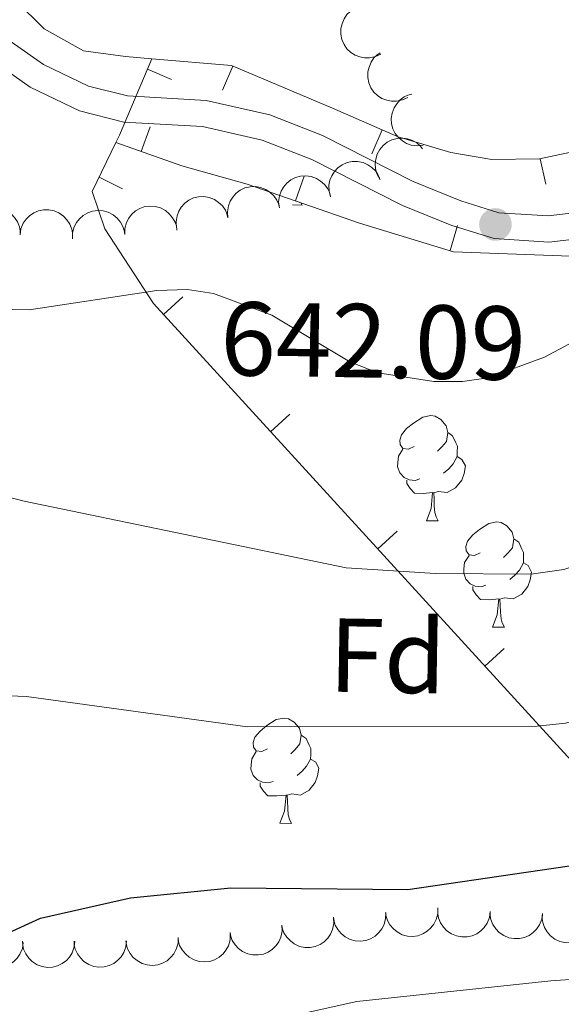
# Model space of a CAD drawing. Units: metres. Extents: x 613672 to 618127, y 719967 to 722937.
# Drawn here: x 615604 to 615655, y 721510 to 721604 of the extents above; entities that cross this region are included whole.
import ezdxf
from ezdxf.enums import TextEntityAlignment as Align

# ---------------------------------------------------------------- set-up
doc = ezdxf.new("R2010")
doc.units = ezdxf.units.M
doc.header["$MEASUREMENT"] = 0
doc.linetypes.add('DGN Style 3', pattern=[73.780546, 52.70039, -21.080156])
for name, color, linetype, lineweight in [('Altimetría', 7, 'Continuous', 0), ('Carátula', 7, 'Continuous', 0), ('Complex', 7, 'Continuous', 0), ('Entidades_rústicas', 7, 'Continuous', 0), ('Marco', 7, 'Continuous', 0), ('Nivel 15', 7, 'Continuous', 0), ('Viales_ffcc', 7, 'Continuous', 0), ('Zona_arbolada', 7, 'Continuous', 0)]:
    doc.layers.add(name, color=color, linetype=linetype, lineweight=lineweight)
doc.styles.add('Style-arial', font='arial.shx', dxfattribs={"bigfont": 'arialbig.shx'})

# ---------------------------------------------------------------- blocks, each defined once
blk = doc.blocks.new('5PATER')
at = {"layer": 'Altimetría', "linetype": 'Continuous', "lineweight": 0}
h = blk.add_hatch(color=51, dxfattribs=at)
edge = h.paths.add_edge_path()
edge.add_ellipse((1.001171767711639e-08, 9.313225746154785e-09), major_axis=(-1.09573144122734, -1.110710698731465), ratio=0.9994222409660324, start_angle=0, end_angle=360)

msp = doc.modelspace()

# ---------------------------------------------------------------- linework, layer by layer
at = {"layer": 'Altimetría', "color": 30, "linetype": 'Continuous', "lineweight": 0, "flags": 128}
for points, elevation in [([(615593.7055573938, 721576.050307205), (615604.6807962265, 721575.8532524672), (615616.8752920916, 721577.6890396536), (615619.7992790542, 721577.78302499), (615622.2719613255, 721577.3855084693), (615627.8363100868, 721575.3319196927), (615635.2895481426, 721570.8703204861), (615637.9567554579, 721569.8464542166), (615643.2985443973, 721569.0137688455), (615646.0175981037, 721568.9941744278), (615648.4911259478, 721569.3627514294), (615653.8648491562, 721571.3289240762), (615658.9087265611, 721574.0227296969), (615663.1733525852, 721576.946633744), (615667.2804829082, 721581.1543590806), (615670.4448474166, 721586.0399875212), (615672.5500713668, 721591.0453919126), (615673.9567748476, 721596.2045303402), (615675.0645356823, 721598.4472712826), (615680.5282453166, 721604.7655469198)], 640), ([(615718.9884401099, 721565.6891730803), (615707.1708929564, 721559.0163854114), (615700.2408453096, 721554.7179805203), (615689.7967081924, 721549.6683924296), (615682.3183389844, 721546.8463890646), (615674.3440658429, 721543.318601534), (615667.1450676008, 721539.6217908396), (615655.8528056052, 721536.4206835281), (615653.1624988993, 721536.1267518546), (615625.5245136626, 721536.0611618406), (615604.4412914233, 721538.9680828939), (615601.9424644895, 721539.0589946909)], 630), ([(615593.864839972, 721560.2614167733), (615604.2234756993, 721557.5883528253), (615634.9454214985, 721551.244331521), (615643.4552990373, 721550.6885642363), (615652.5824411626, 721550.6205155484), (615655.6915901585, 721551.0804476319), (615660.5469634037, 721552.672259069), (615670.967981992, 721557.8342506008), (615678.9442025311, 721560.04682058)], 635), ([(615694.7718400499, 721508.3641653215), (615695.3402644515, 721510.173888698), (615701.1965870862, 721516.8236278058), (615705.0355007646, 721520.1857315772), (615717.1442819156, 721529.1959645948), (615717.1548737797, 721530.4239596324), (615716.2705790887, 721531.5469448946), (615714.3875096878, 721533.3477723799), (615712.054957062, 721534.7060743517), (615710.7142046662, 721534.493525502), (615709.811604063, 721533.2724881761), (615707.869810578, 721531.690824792), (615699.1561300952, 721526.7732398717), (615678.9656548905, 721514.2110170985), (615676.5797589591, 721513.4619172355), (615674.0194675124, 721513.1678055094), (615654.4693113372, 721511.8314243767), (615635.9617957356, 721509.8684727091), (615630.6392631866, 721508.688552259)], 620)]:
    msp.add_lwpolyline(points, dxfattribs=dict(at, elevation=elevation))
at = {"layer": 'Altimetría', "color": 30, "linetype": 'Continuous', "lineweight": 30, "elevation": 625, "flags": 128}
msp.add_lwpolyline([(615601.2154103878, 721515.7429076836), (615605.7537435705, 721517.8121021944), (615614.3624814791, 721519.7520281253), (615623.9260364082, 721520.7188073774), (615640.8204888965, 721520.5445055757), (615663.6206333456, 721523.8806737517), (615677.0366214972, 721527.2862002775), (615685.880540966, 721530.0102930488), (615690.6892976917, 721531.8639229347), (615695.3982495379, 721534.5053370465), (615706.1690816218, 721541.5617294121), (615720.1162453627, 721552.0703480458)], dxfattribs=at)
at = {"layer": 'Carátula', "color": 7, "linetype": 'Continuous', "lineweight": 0}
msp.add_3dface([(613672.429, 719967.2620000001), (618127.4240000001, 719967.2620000001), (618127.4240000001, 722937.2720000001), (613672.429, 722937.2720000001)], dxfattribs=at)
at = {"layer": 'Entidades_rústicas', "color": 92, "linetype": 'Continuous', "lineweight": 0, "flags": 128}
for points in [[(615629.8070385703, 721585.8553549799), (615630.7179104984, 721585.8400798109)], [(615630.6152285927, 721586.038829468), (615630.7179104984, 721585.8400798109)], [(615641.4112330887, 721562.808541934), (615640.8768642177, 721562.5524659504), (615640.3478609382, 721562.6163449795), (615640.0891021586, 721562.9907363439), (615640.0412360674, 721563.4165988069), (615640.2099326607, 721563.9338429072), (615640.6998418274, 721564.5207108723), (615641.3436393179, 721565.0399890165), (615642.2533217648, 721565.6098160481), (615643.0008998255, 721565.7573017862), (615643.4249178662, 721565.6951833419), (615643.9495616024, 721565.3713408641), (615644.4696781205, 721564.7775363447), (615644.6189244436, 721564.1349435225), (615644.4946875547, 721563.286907441), (615644.0608605414, 721562.7641081272), (615643.6337934099, 721562.3462102145)], [(615644.6189244436, 721564.1349435225), (615645.0885759115, 721563.812023256), (615645.392800444, 721563.1668314754), (615645.5474123587, 721562.8441936665), (615645.5376872236, 721562.2642752051), (615645.5305610471, 721561.8393349533), (615645.1490435062, 721561.1556359218), (615644.7210541638, 721560.6827457414), (615644.2340793046, 721560.2708531742)], [(615641.9445070263, 721559.7191659603), (615641.5168839786, 721559.5663146302), (615640.9329722687, 721559.6361151675), (615640.4615602158, 721559.8540501953), (615640.0437461406, 721560.2861166236), (615639.8385853386, 721560.8746393891), (615639.8456276776, 721561.2945803436), (615639.910428918, 721561.878575891), (615640.3469387272, 721562.5613527116)], [(615645.5305610471, 721561.8393349533), (615645.981305213, 721561.5817408983), (615646.3159447147, 721560.961042579), (615646.1938037602, 721560.2379889248), (615645.9731020995, 721559.6016000679), (615645.3757764099, 721558.8715130726), (615644.5728397865, 721558.404910695), (615643.7247198676, 721558.5241482868), (615643.2926005474, 721558.4013765766)], [(615643.1826160112, 721558.4032209988), (615642.2913158957, 721558.3331560006), (615641.4464346892, 721558.3473245164), (615641.0287044516, 721558.7843902418), (615640.7167139885, 721559.2646890562), (615640.7219957428, 721559.5796447722)], [(615642.5926719613, 721555.7277367401), (615643.0470610773, 721556.8802798116), (615643.1826160112, 721558.4032209988), (615643.2926005474, 721558.4013765766), (615643.3177866542, 721557.8158719565), (615643.3412960139, 721557.1303813951), (615643.4009741761, 721556.514294131), (615643.5092510192, 721556.1124221054), (615643.7175138043, 721555.7088733315)], [(615642.5926719613, 721555.7277367401), (615643.7175138043, 721555.7088733315)], [(615647.717061203, 721552.6663832981), (615647.1826923317, 721552.4103073145), (615646.6536890527, 721552.4741863436), (615646.3949302728, 721552.8485777082), (615646.3470641815, 721553.2744401712), (615646.5157607747, 721553.7916842715), (615647.0056699414, 721554.3785522366), (615647.6494674319, 721554.8978303806), (615648.559149879, 721555.4676574124), (615649.3067279398, 721555.6151431503), (615649.7307459805, 721555.553024706), (615650.2553897165, 721555.2291822287), (615650.7755062347, 721554.6353777088), (615650.9247525574, 721553.9927848866), (615650.8005156687, 721553.1447488051), (615650.3666886555, 721552.6219494913), (615649.9396215242, 721552.2040515789)], [(615650.9247525574, 721553.9927848866), (615651.3944040257, 721553.6698646205), (615651.6986285581, 721553.0246728396), (615651.853240473, 721552.7020350308), (615651.8435153379, 721552.1221165694), (615651.8363891614, 721551.6971763177), (615651.4548716203, 721551.0134772861), (615651.0268822778, 721550.5405871058), (615650.5399074189, 721550.1286945383)], [(615648.2503351406, 721549.5770073244), (615647.8227120929, 721549.4241559943), (615647.2388003832, 721549.4939565319), (615646.7673883301, 721549.7118915594), (615646.3495742548, 721550.1439579879), (615646.1444134528, 721550.7324807532), (615646.1514557919, 721551.152421708), (615646.2162570325, 721551.7364172554), (615646.6527668415, 721552.4191940757)], [(615651.8363891614, 721551.6971763177), (615652.287133327, 721551.4395822627), (615652.621772829, 721550.8188839434), (615652.4996318743, 721550.0958302887), (615652.2789302135, 721549.4594414323), (615651.6816045241, 721548.729354437), (615650.8786679008, 721548.2627520591), (615650.0305479821, 721548.3819896511), (615649.5984286615, 721548.2592179407)], [(615649.4884441257, 721548.2610623629), (615648.5971440098, 721548.1909973647), (615647.7522628033, 721548.2051658807), (615647.3345325657, 721548.642231606), (615647.0225421027, 721549.1225304205), (615647.027823857, 721549.4374861366)], [(615648.8985000753, 721545.5855781045), (615649.3528891916, 721546.7381211757), (615649.4884441257, 721548.2610623629), (615649.5984286615, 721548.2592179407), (615649.6236147685, 721547.6737133211), (615649.6471241282, 721546.9882227592), (615649.7068022904, 721546.3721354953), (615649.8150791335, 721545.9702634693), (615650.0233419186, 721545.5667146959)], [(615648.8985000753, 721545.5855781045), (615650.0233419186, 721545.5667146959)], [(615627.4224829392, 721533.9560417433), (615626.8881140682, 721533.6999657592), (615626.3591107891, 721533.7638447885), (615626.1003520091, 721534.1382361534), (615626.0524859179, 721534.5640986161), (615626.2211825112, 721535.0813427167), (615626.7110916779, 721535.6682106815), (615627.3548891684, 721536.1874888255), (615628.2645716153, 721536.7573158571), (615629.012149676, 721536.9048015957), (615629.4361677167, 721536.8426831514), (615629.9608114529, 721536.5188406736), (615630.480927971, 721535.9250361538), (615630.6301742941, 721535.2824433318), (615630.5059374052, 721534.4344072505), (615630.0721103919, 721533.9116079365), (615629.6450432607, 721533.4937100236)], [(615630.6301742941, 721535.2824433318), (615631.099825762, 721534.9595230652), (615631.4040502945, 721534.3143312847), (615631.5586622094, 721533.9916934757), (615631.5489370744, 721533.4117750144), (615631.5418108979, 721532.9868347626), (615631.1602933567, 721532.303135731), (615630.7323040143, 721531.8302455507), (615630.2453291554, 721531.4183529837)], [(615627.9557568769, 721530.8666657694), (615627.5281338294, 721530.7138144395), (615626.9442221196, 721530.7836149768), (615626.4728100663, 721531.0015500048), (615626.054995991, 721531.4336164328), (615625.8498351891, 721532.0221391984), (615625.8568775281, 721532.4420801529), (615625.9216787689, 721533.0260757003), (615626.3581885779, 721533.7088525207)], [(615631.5418108979, 721532.9868347626), (615631.9925550635, 721532.7292407078), (615632.3271945652, 721532.1085423885), (615632.2050536107, 721531.3854887341), (615631.98435195, 721530.7490998774), (615631.3870262604, 721530.0190128817), (615630.584089637, 721529.5524105041), (615629.7359697185, 721529.6716480961), (615629.3038503979, 721529.5488763859)], [(615629.1938658622, 721529.5507208083), (615628.3025657462, 721529.4806558099), (615627.4576845397, 721529.4948243257), (615627.0399543021, 721529.9318900511), (615626.727963839, 721530.4121888655), (615626.7332455935, 721530.7271445815)], [(615628.6039218118, 721526.8752365496), (615629.0583109278, 721528.0277796208), (615629.1938658622, 721529.5507208083), (615629.3038503979, 721529.5488763859), (615629.3290365047, 721528.9633717658), (615629.3525458644, 721528.2778812046), (615629.4122240269, 721527.6617939402), (615629.5205008702, 721527.2599219144), (615629.7287636551, 721526.856373141)], [(615628.6039218118, 721526.8752365496), (615629.7287636551, 721526.856373141)]]:
    msp.add_lwpolyline(points, dxfattribs=at)
at = {"layer": 'Marco', "color": 7, "linetype": 'Continuous', "lineweight": 0}
msp.add_3dface([(614548.8223161339, 720361.1775684482), (617966.1527380422, 720361.1775684482), (617965.6171361911, 722674.8518146703), (614549.4263863424, 722674.8227011554)], dxfattribs=at)
at = {"layer": 'Nivel 15', "color": 7, "linetype": 'Continuous', "lineweight": 0}
for p, q in [((615618.2727213141, 721597.8207310899, 644.7809032332), (615615.9714022235, 721598.7974247176, 644.7809032332)), ((615623.1359505968, 721596.7804479562, 645), (615624.1070979766, 721599.0841130286, 645)), ((615616.2255872078, 721593.3103592305, 643.108658935985), (615615.3847653205, 721590.9559976282, 643.108658935985)), ((615637.3793562925, 721590.7250899712, 645), (615638.3713940342, 721593.0198363885, 645)), ((615653.9867910792, 721587.8143266612, 645), (615653.4569996216, 721590.2575460561, 645)), ((615613.605966558, 721587.3971538502, 642.5083201795579), (615611.3559950539, 721588.4869374207, 642.5083201795579)), ((615630.9285869121, 721588.5885117026, 642.2381654622803), (615630.111464466, 721586.2258202485, 642.2381654622803)), ((615645.5694620409, 721583.8775766103, 641.3673273621706), (615644.8405945059, 721581.4861853593, 641.3673273621706)), ((615619.3490848376, 721577.0819518543, 639.4372650549104), (615617.5038433145, 721575.3952142575, 639.4372650549104)), ((615629.5675441243, 721565.903256712, 636.1403172649303), (615627.7223026012, 721564.2165191153, 636.1403172649303)), ((615639.786003411, 721554.7245615697, 632.8433694749502), (615637.9407618877, 721553.037823973, 632.8433694749502)), ((615650.0044626978, 721543.5458664275, 629.5464216849701), (615648.1592211744, 721541.8591288307, 629.5464216849701))]:
    msp.add_line(p, q, dxfattribs=at)
at = {"layer": 'Nivel 15', "color": 7, "linetype": 'Continuous', "lineweight": 0, "extrusion": (-0.07453964021866998, -0.1825715756612508, 0.9803629235118183), "elevation": -176999.1031709649, "flags": 128}
msp.add_lwpolyline([(297189.1948371816, 883189.8972932394), (297189.2417770824, 883190.6579354983), (297189.3509232596, 883198.7562400808)], dxfattribs=at)
at = {"layer": 'Nivel 15', "color": 7, "linetype": 'Continuous', "lineweight": 0}
for points in [[(615669.5491224434, 721708.6822481037, 650.956), (615665.8171909135, 721704.4832328553, 650.843), (615661.702322006, 721700.0526059389, 650.724), (615659.992068291, 721695.9367039441, 650.64), (615656.2234098031, 721689.4879882424, 650.5070000000001), (615653.9328069836, 721680.883186169, 650.3580000000001), (615651.6785486301, 721672.5968194576, 650.2280000000001), (615645.7720534543, 721659.1979728003, 650.042), (615639.0263449177, 721648.4175657423, 649.969), (615630.8680386061, 721636.2416481946, 650), (615617.485811325, 721621.1919185957, 648.076), (615606.276791675, 721612.6966712489, 645.889), (615600.7681654447, 721607.9343674942, 645.166), (615606.1080605811, 721602.6350859457, 645), (615609.8607920313, 721600.5598703751, 645), (615613.8912764299, 721600.0182131834, 645), (615616.3969726292, 721599.8001683333, 645)], [(615616.3969726292, 721599.8001683333, 645), (615623.9769517656, 721599.138978275, 645), (615633.6300747674, 721595.0695476865, 645), (615639.8975248982, 721592.3600774696, 645), (615644.9219885084, 721590.8546182616, 645), (615648.8245120586, 721590.1970903603, 645), (615653.3708516664, 721590.2388656009, 645), (615657.425162646, 721591.1180086394, 645), (615664.9038899404, 721592.8878580842, 645), (615657.9242736008, 721605.7917026954, 645), (615652.4951063683, 721613.3417975397, 645), (615649.9348160187, 721618.7134823154, 645), (615648.8614910555, 721622.5200144015, 645), (615648.9230276861, 721626.1894984583, 645), (615650.5112562387, 721630.543479977, 645), (615654.5100524372, 721635.56713651, 645), (615663.6300979264, 721646.3477319607, 645), (615672.4738516083, 721654.2505555584, 645), (615679.3514298778, 721657.8057357434, 645), (615686.3103113039, 721658.7541862146, 645), (615693.1343007258, 721659.1138157055, 644.836), (615704.2278387423, 721658.0986623778, 643.7090000000001), (615714.0545971922, 721656.8687195478, 642.081), (615744.6957815737, 721652.5673395712, 635.968)], [(615663.4869101045, 721525.0910861173, 624.601), (615696.6794465424, 721558.6602504025, 631.847), (615719.3910320399, 721582.9568501892, 634.006), (615725.5213974023, 721589.905036249, 634.585), (615726.841190543, 721593.8774651112, 634.903), (615698.9060259659, 721586.8258759249, 637.554), (615676.8039608521, 721583.9060612542, 639.485), (615666.5205840021, 721583.3734126294, 640.128), (615657.207543435, 721580.9442272931, 640.67), (615645.186174595, 721581.3808566693, 641.347), (615636.2097867241, 721584.1167526452, 641.875), (615625.4964067228, 721587.8219098549, 642.513), (615619.2608698362, 721589.5717100529, 642.8770000000001), (615612.9696586139, 721591.81851364, 643.253)], [(615663.4869101045, 721525.0910861173, 624.601), (615616.5345621777, 721576.4555794289, 639.75), (615611.892442192, 721583.584418257, 641.453), (615610.6987236906, 721587.1299323435, 642.205), (615612.9696586139, 721591.81851364, 643.253)]]:
    msp.add_polyline3d(points, dxfattribs=at)
at = {"layer": 'Viales_ffcc', "color": 7, "linetype": 'Continuous', "lineweight": 0}
msp.add_polyline3d([(615594.955296773, 721607.0367084236, 644.7860000000001), (615606.0443372, 721599.2526789133, 643.898), (615610.3332112741, 721597.1814741495, 643.39), (615614.0819602734, 721596.240484809, 643.2280000000001), (615621.5819083431, 721595.8166700408, 643.298), (615627.6375076689, 721594.4299379825, 643.205), (615632.6783554724, 721592.4701401803, 643.017), (615641.3288003225, 721588.0704755466, 642.458), (615645.862631175, 721586.2331963624, 642.0980000000001), (615649.4962939373, 721585.109110987, 641.792), (615654.2016914301, 721584.7951692203, 641.3240000000001), (615659.117437283, 721585.3948288804, 641.009), (615663.6089940409, 721586.8217174155, 640.812), (615665.8653408226, 721588.3741024195, 640.702), (615669.5139352842, 721591.7784032957, 640.516), (615674.879552253, 721595.2889289747, 640.21), (615679.1438798422, 721597.4197265278, 639.963), (615688.641110939, 721600.8129589835, 639.422), (615711.174592807, 721607.869121389, 638.3000000000001), (615720.9485022849, 721609.8095104008, 637.469), (615728.3134042823, 721610.6961442423, 636.528), (615736.8331900379, 721612.8185873348, 636.138)], dxfattribs=at)
at = {"layer": 'Viales_ffcc', "color": 7, "linetype": 'DGN Style 3', "lineweight": 0}
msp.add_polyline3d([(615592.6726139076, 721605.5837789911, 644.7860000000001), (615604.7749071436, 721597.0906601041, 643.898), (615609.4764698448, 721594.818507344, 643.39), (615613.703273407, 721593.7574853611, 643.2280000000001), (615621.229217821, 721593.3332346389, 643.298), (615626.9022125292, 721592.032930044, 643.205), (615631.656911708, 721590.1859460915, 643.017), (615640.2914929474, 721585.7945486121, 642.458), (615645.0219881013, 721583.8759604334, 642.0980000000001), (615649.0377189221, 721582.6334520937, 641.792), (615654.2706062323, 721582.2846607559, 641.3240000000001), (615659.6513935078, 721582.9425310295, 641.009), (615664.7200889254, 721584.5517680424, 640.812), (615667.4357877763, 721586.419495204, 640.702), (615671.0620332134, 721589.8031679171, 640.516), (615676.1263050465, 721593.1167187016, 640.21), (615680.1263890925, 721595.115928452, 639.963), (615689.4364726143, 721598.4422894991, 639.422), (615711.7930067119, 721605.4434111337, 638.3000000000001), (615721.342142842, 721607.3395628075, 637.469), (615728.7671705442, 721608.2331894762, 636.528), (615737.4376059107, 721610.3931118245, 636.138)], dxfattribs=at)
at = {"layer": 'Zona_arbolada', "color": 92, "linetype": 'Continuous', "lineweight": 0, "flags": 128}
for points, elevation in [([(615638.2381808099, 721600.2417557216), (615637.7323191192, 721599.9966721646), (615637.1585874043, 721599.8777775923), (615636.6764458423, 721599.8776590438), (615636.2397161773, 721599.9664239001), (615635.7786427466, 721600.1407333708), (615635.362981213, 721600.4039262461), (615635.0082845939, 721600.7433000198), (615634.7274871273, 721601.1598321707), (615634.524816592, 721601.6249460322), (615634.4240324995, 721602.122210365), (615634.4338768905, 721602.6735472293), (615634.543629392, 721603.1333370057), (615634.7349941393, 721603.5897075059), (615635.0036389732, 721604.0022825939), (615635.2789398548, 721604.2659123999), (615635.5978704544, 721604.487784599)], 647.2694673209892), ([(615640.8063213343, 721596.1117871352), (615640.3004596436, 721595.8667035783), (615639.7267279287, 721595.7478090057), (615639.2445863667, 721595.7476904574), (615638.8078567015, 721595.8364553137), (615638.3467832711, 721596.0107647844), (615637.9311217375, 721596.2739576597), (615637.5764251181, 721596.6133314334), (615637.2956276517, 721597.0298635843), (615637.0929571164, 721597.4949774458), (615636.992173024, 721597.9922417786), (615637.0020174149, 721598.5435786429), (615637.1117699165, 721599.0033684191), (615637.3031346635, 721599.4597389195), (615637.5717794977, 721599.8723140075), (615637.8470803793, 721600.1359438132), (615638.1660109786, 721600.3578160123)], 646.1084273891163), ([(615642.2723885546, 721591.5431334726), (615641.7137152881, 721591.4811158834), (615641.1332252447, 721591.5607105405), (615640.6787417228, 721591.7216615528), (615640.2967534366, 721591.9512197135), (615639.9203966386, 721592.2695404019), (615639.6165350764, 721592.6564682389), (615639.3955849297, 721593.0948348464), (615639.2700639367, 721593.5812407783), (615639.2344107677, 721594.0873386951), (615639.3055310475, 721594.5897042549), (615639.49898783, 721595.1060798191), (615639.7560313474, 721595.5027924103), (615640.0888564889, 721595.8690190138), (615640.4798920366, 721596.1681501733), (615640.8274450514, 721596.3246690284), (615641.2021719627, 721596.4272543192)], 644.9136825940891), ([(615638.1810591477, 721588.2534485464), (615637.9001495002, 721588.7403281725), (615637.7402083599, 721589.3039972521), (615637.7053362918, 721589.7848760716), (615637.7623898049, 721590.226868036), (615637.9030106526, 721590.6993066852), (615638.1355570818, 721591.1328584796), (615638.4484807248, 721591.5110952356), (615638.8436888468, 721591.8211868191), (615639.2929838654, 721592.0568565805), (615639.7816899216, 721592.1932224138), (615640.3323021955, 721592.2231452097), (615640.7988071209, 721592.14682087), (615641.2677844553, 721591.9888501146), (615641.6986508223, 721591.7506434312), (615641.9814391418, 721591.49506171), (615642.2257234051, 721591.1929537845)], 644.0440607947558), ([(615633.4443985682, 721586.608544575), (615633.2996519045, 721587.1516931765), (615633.2916719236, 721587.7375603288), (615633.3829521756, 721588.2109823555), (615633.5528957741, 721588.622966789), (615633.8114476246, 721589.0426374227), (615634.1486628219, 721589.4008704624), (615634.5491208851, 721589.68480283), (615635.0113297056, 721589.8815495109), (615635.506429323, 721589.9923764879), (615636.0137824768, 721589.9970698191), (615636.553256569, 721589.8828903388), (615636.9839044958, 721589.6879682692), (615637.3957244055, 721589.413561888), (615637.7498934672, 721589.0715786638), (615637.95655612, 721588.7512947305), (615638.1139476777, 721588.3960878928)], 644.2590144686011), ([(615628.5567714726, 721585.5711072092), (615628.49040196, 721586.1292802002), (615628.5654703728, 721586.7103729066), (615628.7228746535, 721587.1660969374), (615628.9494489636, 721587.5498625981), (615629.2648269928, 721587.9286886777), (615629.6493750508, 721588.2355563869), (615630.086006456, 721588.4599160666), (615630.5714194174, 721588.5892238668), (615631.0772241163, 721588.6288200342), (615631.5801286697, 721588.5616169078), (615632.0979961848, 721588.372190176), (615632.4966998997, 721588.118246092), (615632.8655091277, 721587.7882851046), (615633.1676785895, 721587.3995925956), (615633.3269012133, 721587.053269905), (615633.4324036799, 721586.6793538323)], 644.552038175503), ([(615623.6510415422, 721584.6264785356), (615623.6022554706, 721585.1864623921), (615623.6955580539, 721585.7649074006), (615623.8672138292, 721586.2154568371), (615624.1057428461, 721586.5919085713), (615624.432876358, 721586.960630913), (615624.8268831116, 721587.2552555522), (615625.270353161, 721587.4657753026), (615625.7595919317, 721587.5797563344), (615626.2663915555, 721587.6034289142), (615626.7669343797, 721587.5204461974), (615627.2785896922, 721587.314829828), (615627.669111507, 721587.0484748732), (615628.0273634181, 721586.7070805728), (615628.3171618192, 721586.3090791451), (615628.4654162962, 721585.95792126), (615628.55910956, 721585.580872759)], 644.5542220819499), ([(615618.7462444825, 721583.6727203641), (615618.6974584111, 721584.2327042206), (615618.7907609944, 721584.8111492291), (615618.9624167697, 721585.2616986656), (615619.2009457867, 721585.6381503998), (615619.5280792986, 721586.0068727415), (615619.9220860521, 721586.3014973807), (615620.3655561015, 721586.5120171311), (615620.854794872, 721586.6259981627), (615621.3615944961, 721586.6496707427), (615621.86213732, 721586.5666880258), (615622.3737926325, 721586.3610716565), (615622.7643144475, 721586.0947167014), (615623.1225663587, 721585.7533224013), (615623.4123647597, 721585.3553209733), (615623.5606192367, 721585.0041630885), (615623.6543125005, 721584.6271145872)], 644.3717086457013), ([(615598.8212009212, 721583.2191189427), (615598.904410304, 721583.775030985), (615599.1300942295, 721584.3157441863), (615599.4021298655, 721584.7138109049), (615599.7219055875, 721585.0242227085), (615600.1260372275, 721585.3064462326), (615600.5779089532, 721585.501014841), (615601.0582565225, 721585.6022594103), (615601.5605864001, 721585.5989512268), (615602.0589227544, 721585.503729759), (615602.526291373, 721585.3062561553), (615602.9758543109, 721584.986940614), (615603.2934558669, 721584.6368242023), (615603.56217075, 721584.2212681752), (615603.7511143191, 721583.7666380203), (615603.8133491955, 721583.3905820802), (615603.8164880942, 721583.0020796384)], 644.124), ([(615603.8164880942, 721583.0020796384), (615603.8996974768, 721583.5579916807), (615604.1253814022, 721584.098704882), (615604.3974170382, 721584.4967716008), (615604.7171927602, 721584.8071834042), (615605.1213244002, 721585.0894069283), (615605.5731961259, 721585.2839755369), (615606.0535436952, 721585.3852201062), (615606.5558735728, 721585.3819119225), (615607.0542099271, 721585.2866904547), (615607.5215785459, 721585.0892168509), (615607.9711414839, 721584.7699013096), (615608.2887430396, 721584.4197848982), (615608.5574579227, 721584.0042288709), (615608.7464014918, 721583.549598716), (615608.8086363683, 721583.1735427759), (615608.8117752669, 721582.7850403343)], 644.124), ([(615608.8150637336, 721582.6177196768), (615608.8270678399, 721583.179696457), (615608.9823234561, 721583.7446740617), (615609.2016548354, 721584.174038995), (615609.4794619321, 721584.5225145565), (615609.8445196764, 721584.8537325258), (615610.2680531382, 721585.1040611237), (615610.7316730467, 721585.2654328395), (615611.2303630174, 721585.3258858221), (615611.7367534798, 721585.2946616404), (615612.2253999864, 721585.158082573), (615612.7118437283, 721584.8983871057), (615613.0713004929, 721584.5913967399), (615613.3905684922, 721584.2132929917), (615613.6356674926, 721583.7863097016), (615613.7451125016, 721583.4211891189), (615613.7975183066, 721583.036224664)], 644.1386090466783), ([(615613.7971388274, 721583.0361927887), (615613.8091429337, 721583.5981695689), (615613.9643985499, 721584.1631471736), (615614.1837299292, 721584.5925121072), (615614.4615370259, 721584.9409876685), (615614.8265947702, 721585.272205638), (615615.250128232, 721585.5225342358), (615615.7137481403, 721585.6839059514), (615616.2124381112, 721585.7443589342), (615616.7188285736, 721585.7131347526), (615617.2074750799, 721585.5765556851), (615617.6939188221, 721585.3168602178), (615618.0533755866, 721585.0098698521), (615618.372643586, 721584.6317661037), (615618.6177425864, 721584.2047828138), (615618.7271875953, 721583.839662231), (615618.7795934004, 721583.4546977761)], 644.2003181771505), ([(615643.6756508138, 721518.8019112796), (615643.6672520947, 721518.2398690556), (615643.515624064, 721517.6739070953), (615643.2990516191, 721517.2431439632), (615643.0234857465, 721516.8928934103), (615642.660560312, 721516.5593403724), (615642.2386414495, 721516.3062999139), (615641.7760662979, 721516.1419573482), (615641.277774401, 721516.0783064605), (615640.771194052, 721516.1062814514), (615640.2816814312, 721516.23972299), (615639.7935817249, 721516.4962925254), (615639.4321629815, 721516.8009706212), (615639.1104759763, 721517.1770184515), (615638.8626428761, 721517.6024206195), (615638.7508578324, 721517.966831588), (615638.6959835179, 721518.3514519327)], 626.202887362315), ([(615648.672616425, 721518.4356392561), (615648.595753182, 721517.878814291), (615648.3762513069, 721517.3355621151), (615648.1087737116, 721516.934418455), (615647.7925593453, 721516.6203794852), (615647.3916730327, 721516.3335647986), (615646.9420499492, 721516.1338548025), (615646.4628884213, 721516.0271379799), (615645.9605534873, 721516.0247163787), (615645.4611634547, 721516.1142476324), (615644.9915728567, 721516.306377589), (615644.5383970533, 721516.6205446483), (615644.2168227334, 721516.9670157246), (615643.9433855023, 721517.3794797605), (615643.7492687174, 721517.8319252529), (615643.6827485987, 721518.20724688), (615643.6751786494, 721518.5956882474)], 625.9485221871732), ([(615633.7384120591, 721517.8601174303), (615633.7596761582, 721517.2984148061), (615633.6381171925, 721516.7252416927), (615633.4445716972, 721516.2836529233), (615633.1878674014, 721515.9193523542), (615632.8430443036, 721515.5671173031), (615632.4350624054, 721515.2921704527), (615631.981801485, 721515.1036531115), (615631.4875614629, 721515.0138029547), (615630.9802107124, 721515.0150138149), (615630.4843399248, 721515.1224447789), (615629.9833843384, 721515.3529068155), (615629.6063952858, 721515.6380936035), (615629.2653174573, 721515.9966468285), (615628.9953869479, 721516.4083819012), (615628.8645326926, 721516.7663880659), (615628.7894437478, 721517.1475778485)], 626.7874485463544), ([(615638.7036243398, 721518.3521431196), (615638.6952256209, 721517.7901008956), (615638.54359759, 721517.2241389356), (615638.3270251451, 721516.7933758032), (615638.0514592724, 721516.4431252503), (615637.6885338381, 721516.1095722124), (615637.2666149754, 721515.8565317541), (615636.8040398238, 721515.6921891882), (615636.3057479269, 721515.6285383007), (615635.7991675781, 721515.6565132916), (615635.3096549574, 721515.7899548302), (615634.8215552508, 721516.0465243657), (615634.4601365076, 721516.3512024612), (615634.1384495022, 721516.7272502915), (615633.8906164023, 721517.1526524597), (615633.7788313585, 721517.5170634282), (615633.7239570438, 721517.9016837729)], 626.4797652110362), ([(615653.6638030314, 721518.2757904665), (615653.5869397884, 721517.7189655013), (615653.3674379131, 721517.1757133254), (615653.0999603181, 721516.7745696653), (615652.7837459517, 721516.4605306955), (615652.3828596391, 721516.1737160089), (615651.9332365557, 721515.9740060128), (615651.4540750277, 721515.8672891902), (615650.9517400938, 721515.864867589), (615650.4523500612, 721515.9543988428), (615649.9827594631, 721516.1465287993), (615649.5295836597, 721516.4606958586), (615649.2080093399, 721516.807166935), (615648.9345721088, 721517.2196309706), (615648.7404553236, 721517.6720764632), (615648.6739352052, 721518.0473980904), (615648.6663652558, 721518.4358394577)], 625.6985129429635), ([(615658.6330461327, 721517.7539082202), (615658.5290751662, 721517.2015025376), (615658.2832988387, 721516.6696209749), (615657.9965457001, 721516.2820217779), (615657.6653688119, 721515.983803957), (615657.2509508915, 721515.7169139285), (615656.792109221, 721515.5394052765), (615656.3083068472, 721515.4562216653), (615655.8064532864, 721515.4783407347), (615655.3120327734, 721515.59215904), (615654.8523878069, 721515.8069979439), (615654.4150992411, 721516.1429264483), (615654.1108330283, 721516.5046920103), (615653.8578700288, 721516.9300203787), (615653.6860857783, 721517.3914078744), (615653.6379785722, 721517.7695307999), (615653.649392029, 721518.1578782382)], 625.4204700049627), ([(615628.7998016784, 721517.1490691563), (615628.8210657774, 721516.5873665321), (615628.6995068118, 721516.0141934187), (615628.5059613166, 721515.5726046492), (615628.2492570207, 721515.2083040802), (615627.9044339231, 721514.8560690291), (615627.4964520247, 721514.5811221786), (615627.0431911042, 721514.3926048374), (615626.5489510822, 721514.3027546806), (615626.0416003319, 721514.3039655408), (615625.5457295442, 721514.4113965048), (615625.0447739577, 721514.6418585414), (615624.6677849053, 721514.9270453295), (615624.3267070765, 721515.2855985544), (615624.0567765671, 721515.6973336271), (615623.9259223121, 721516.0553397918), (615623.8508333671, 721516.4365295745)], 627.1107716942838), ([(615604.1217216873, 721515.4886536617), (615604.034614133, 721514.9333390896), (615603.8051421761, 721514.3942225706), (615603.5303204418, 721513.9980742219), (615603.2083747743, 721513.6899135704), (615602.8022730306, 721513.4105323364), (615602.3490473535, 721513.2191388002), (615601.8680012852, 721513.12126679), (615601.3657069809, 721513.1280991847), (615600.868050955, 721513.2268145834), (615600.4020792926, 721513.4275623353), (615599.9547677028, 721513.7500241029), (615599.6396303433, 721514.1023601564), (615599.3738375702, 721514.5197912308), (615599.1880882876, 721514.9757358041), (615599.1284933111, 721515.3522191222), (615599.1280801811, 721515.7407340244)], 630.3461888248913), ([(615618.9099597454, 721515.9761627861), (615618.8882103949, 721515.4144787414), (615618.7231790358, 721514.8522789099), (615618.4964336483, 721514.4267826949), (615618.2126243026, 721514.0831778997), (615617.8418767531, 721513.7583413951), (615617.4140652455, 721513.5153963107), (615616.9477162093, 721513.3620899951), (615616.448052743, 721513.3102954954), (615615.942280012, 721513.3502979286), (615615.4560758665, 721513.4953316448), (615614.9742095121, 721513.7634250361), (615614.6201313268, 721514.0766037214), (615614.3074692676, 721514.4601880494), (615614.0698128282, 721514.891358163), (615613.9667170148, 721515.258322062), (615613.9209960012, 721515.6441375476)], 627.9270684426828), ([(615623.8768131186, 721516.3067165362), (615623.8550637679, 721515.7450324914), (615623.690032409, 721515.1828326599), (615623.4632870215, 721514.7573364449), (615623.1794776756, 721514.4137316498), (615622.8087301261, 721514.0888951451), (615622.3809186188, 721513.8459500608), (615621.9145695826, 721513.6926437451), (615621.414906116, 721513.6408492455), (615620.9091333849, 721513.6808516786), (615620.4229292395, 721513.8258853948), (615619.9410628851, 721514.0939787861), (615619.5869847, 721514.4071574714), (615619.2743226406, 721514.7907417994), (615619.0366662014, 721515.221911913), (615618.9335703878, 721515.588875812), (615618.8878493742, 721515.9746912976)], 627.4568538224331), ([(615609.0460382984, 721515.6286231317), (615608.98913885, 721515.0694054167), (615608.7892065982, 721514.5186503942), (615608.5362468655, 721514.1081971405), (615608.2314662768, 721513.7830498002), (615607.8410942464, 721513.4820810677), (615607.3989013603, 721513.2664182491), (615606.9238630638, 721513.1426326805), (615606.4219361104, 721513.1222468219), (615605.9196635173, 721513.1938603141), (615605.4435018927, 721513.3690726352), (615604.9793799538, 721513.6668310536), (615604.6456199652, 721514.0015794963), (615604.3576060575, 721514.4040002825), (615604.1474319291, 721514.8492138106), (615604.0675311408, 721515.2219162576), (615604.0460735853, 721515.6098383802)], 629.4656441561988), ([(615613.9702272275, 721515.6471231952), (615613.9133277792, 721515.0879054801), (615613.7133955273, 721514.5371504577), (615613.4604357947, 721514.1266972038), (615613.155655206, 721513.8015498635), (615612.7652831755, 721513.5005811313), (615612.3230902893, 721513.2849183124), (615611.848051993, 721513.1611327438), (615611.3461250393, 721513.1407468852), (615610.8438524464, 721513.2123603777), (615610.3676908219, 721513.3875726985), (615609.903568883, 721513.6853311169), (615609.5698088941, 721514.0200795599), (615609.2817949867, 721514.4225003459), (615609.0716208583, 721514.8677138742), (615608.9917200699, 721515.240416321), (615608.9702625144, 721515.6283384438)], 628.5984526320866)]:
    msp.add_lwpolyline(points, dxfattribs=dict(at, elevation=elevation))

# ---------------------------------------------------------------- block references
at = {"layer": 'Altimetría', "color": 51, "linetype": 'Continuous', "lineweight": 0, "rotation": 359.0392494674514}
msp.add_blockref('5PATER', (615649.1754059154, 721583.9853334834, 642.091), dxfattribs=at)

# ---------------------------------------------------------------- texts
at = {"layer": 'Altimetría', "color": 7, "linetype": 'Continuous', "lineweight": 0, "style": 'Style-arial'}
msp.add_text('642.09', height=7.000001999999999, rotation=359.0392494674514, dxfattribs=at).set_placement((615622.8798090438, 721569.6182244425, 642.091))
at = {"layer": 'Entidades_rústicas', "color": 92, "linetype": 'Continuous', "lineweight": 0, "style": 'Style-arial'}
msp.add_text('Fd', height=7.000001999999999, rotation=359.0392494674514, dxfattribs=at).set_placement((615638.8808744692, 721542.8311621575, 632.3100000000001), align=Align.MIDDLE_CENTER)

# ---------------------------------------------------------------- meshes
at = {"layer": 'Complex', "color": 9, "linetype": 'Continuous', "lineweight": 0}
mesh = msp.add_polyface(dxfattribs=at)
corners = [(615611.3019788328, 721619.8224133179, 646.6560000000015), (615617.1681675897, 721630.5195559955, 647.3840000000037), (615608.6087129314, 721622.9900178991, 646.6560000000015), (615600.9115291496, 721616.662190639, 646.0550000000023), (615603.4820850119, 721613.3936294022, 646.0549999999985), (615593.0897583812, 721610.7775146882, 645.5340000000027), (615595.4587432614, 721607.3573119694, 645.5340000000018), (615594.9552967728, 721607.0367084236, 645.5049999999883), (615592.6726139074, 721605.5837789909, 645.3749999999978), (615586.2497924971, 721606.4235915483, 645.1239999999985), (615588.2841686015, 721602.790969511, 645.1239999999993), (615571.438742013, 721594.5572672414, 644.0219999999925), (615569.5031905056, 721598.2382390373, 644.0219999999938), (615558.5296994846, 721587.267694483, 642.9559999999927), (615556.2589249935, 721590.7592604943, 642.9559999999896), (615545.6997646708, 721582.9062069303, 642.063999999999), (615548.3240005488, 721579.6777512534, 642.0640000000021), (615533.4355116354, 721572.020317096, 641.2659999999981), (615536.2871533548, 721568.9930766849, 641.2659999999903), (615531.2723155478, 721563.9754574518, 640.8329999999954), (615528.1368672508, 721566.718416617, 640.8329999999908), (615522.8888871067, 721559.8454457594, 640.2019999999935), (615526.3096342857, 721557.4757553288, 640.2019999999993), (615517.6888858175, 721551.5394689604, 639.4029999999939), (615521.2555701574, 721549.4033643701, 639.4029999999987), (615507.7737072522, 721534.1972834284, 638.3949999999942), (615511.3208074016, 721532.026502341, 638.3950000000061), (615501.3208009109, 721516.723025769, 637.5410000000005), (615497.8435020891, 721519.0006514853, 637.5409999999977), (615495.1020853121, 721514.8240309544, 637.8269999999923), (615498.5465334915, 721512.4959489675, 637.8269999999939), (615492.948831415, 721511.7257000087, 637.5650000000023), (615496.2374947462, 721509.1731985896, 637.5649999999969), (615492.7513292225, 721505.1370853677, 636.8509999999975), (615489.7125443178, 721507.9784375639, 636.8509999999923), (615487.7741631018, 721500.2188484475, 635.9440000000005), (615484.9448704065, 721503.2667170216, 635.9439999999902), (615471.8261954715, 721491.8260756952, 634.3489999999931), (615474.4494314899, 721488.5976367863, 634.348999999997), (615457.8224800876, 721481.2253923467, 633.2309999999957)]
mesh.append_faces([[corners[k] for k in face] for face in [(0, 3, 4), (4, 5, 6), (6, 5, 7), (7, 5, 8), (8, 9, 10), (10, 9, 11), (11, 12, 13), (13, 15, 16), (16, 17, 18), (18, 17, 19), (19, 21, 22), (22, 23, 24), (24, 25, 26), (26, 25, 27), (27, 29, 30), (30, 31, 32), (32, 31, 33), (33, 34, 35), (35, 37, 38)]], dxfattribs={"vtx0": -1, "vtx1": -1, "color": 9})
mesh.append_faces([[corners[k] for k in face] for face in [(0, 1, 2), (0, 2, 3), (4, 3, 5), (8, 5, 9), (11, 9, 12), (13, 12, 14), (13, 14, 15), (16, 15, 17), (19, 17, 20), (19, 20, 21), (22, 21, 23), (24, 23, 25), (27, 25, 28), (27, 28, 29), (30, 29, 31), (33, 31, 34), (35, 34, 36), (35, 36, 37), (38, 37, 39)]], dxfattribs={"vtx0": -1, "vtx2": -1, "color": 9})

doc.saveas('drawing.dxf')
